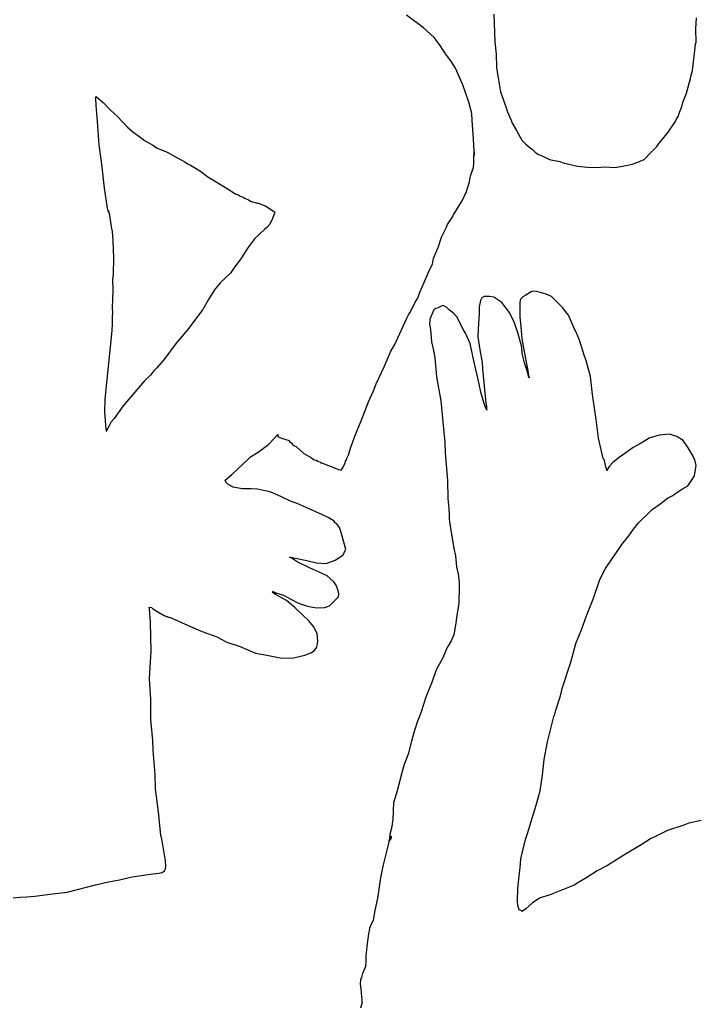
# Model space of a CAD drawing. Extents: x -2300 to 2026, y -6513 to 1502.
# Drawn here: x -2031 to -1923, y -2796 to -2638 of the extents above; entities that cross this region are included whole.
import ezdxf

# ---------------------------------------------------------------- set-up
doc = ezdxf.new("R2010")
doc.units = 0

msp = doc.modelspace()

# ---------------------------------------------------------------- linework, layer by layer
at = {"layer": 'Layer 1'}
for p, q in [((-1966.544662, -2639.472797), (-1969.316212, -2637.401647)), ((-1955.268969, -2637.275639), (-1955.127788, -2641.670669)), ((-1922.833055, -2639.600572), (-1922.730185, -2637.842472)), ((-1964.833132, -2641.026217), (-1966.544662, -2639.472797)), ((-1922.818239, -2641.728662), (-1922.833055, -2639.600572)), ((-1963.884865, -2642.296555), (-1964.833132, -2641.026217)), ((-1963.019152, -2643.622297), (-1963.884865, -2642.296555)), ((-1955.127788, -2641.670669), (-1954.92226, -2643.694829)), ((-1923.011066, -2643.082051), (-1922.895285, -2642.063941)), ((-1922.895285, -2642.063941), (-1922.818239, -2641.728662)), ((-1962.194237, -2644.738706), (-1963.019152, -2643.622297)), ((-1954.92226, -2643.694829), (-1954.832302, -2645.811489)), ((-1923.39651, -2646.285831), (-1923.011066, -2643.082051)), ((-1961.448382, -2645.903847), (-1962.194237, -2644.738706)), ((-1960.262343, -2648.587349), (-1961.448382, -2645.903847)), ((-1954.832302, -2645.811489), (-1954.562005, -2647.477089)), ((-1954.562005, -2647.477089), (-1954.189473, -2649.698099)), ((-1923.692207, -2647.558155), (-1923.602249, -2647.03788)), ((-1923.602249, -2647.03788), (-1923.39651, -2646.285831)), ((-1959.305692, -2651.360387), (-1960.262343, -2648.587349)), ((-1924.18052, -2649.350755), (-1923.692207, -2647.558155)), ((-2019.186531, -2650.600895), (-2019.132635, -2650.493289)), ((-2019.16375, -2650.811211), (-2019.186531, -2650.600895)), ((-2019.132635, -2650.493289), (-2019.128, -2650.48723)), ((-2019.128, -2650.48723), (-2019.13, -2650.49)), ((-2019.13, -2650.49), (-2017.974861, -2651.453292)), ((-1954.189473, -2649.698099), (-1953.791118, -2650.877929)), ((-1924.861662, -2651.259351), (-1924.322125, -2649.941091)), ((-1924.322125, -2649.941091), (-1924.18052, -2649.350755)), ((-2019.105754, -2651.925421), (-2019.16375, -2650.811211)), ((-2018.871016, -2654.502031), (-2019.105754, -2651.925421)), ((-2017.974861, -2651.453292), (-2016.8675, -2652.59692)), ((-1958.824787, -2653.177117), (-1959.305692, -2651.360387)), ((-1953.791118, -2650.877929), (-1953.071665, -2652.948019)), ((-1925.401622, -2652.867377), (-1925.144659, -2652.231321)), ((-1925.144659, -2652.231321), (-1924.861662, -2651.259351)), ((-2016.8675, -2652.59692), (-2015.69572, -2653.6779)), ((-2015.69572, -2653.6779), (-2014.13722, -2655.31768)), ((-1958.764673, -2654.307837), (-1958.824787, -2653.177117)), ((-1953.071665, -2652.948019), (-1952.505882, -2654.254849)), ((-1926.005717, -2654.174414), (-1925.697108, -2653.699859)), ((-1925.697108, -2653.699859), (-1925.401622, -2652.867377)), ((-2018.62887, -2658.232221), (-2018.871016, -2654.502031)), ((-2014.13722, -2655.31768), (-2013.285899, -2656.061898)), ((-1958.556605, -2657.234117), (-1958.764673, -2654.307837)), ((-1952.505882, -2654.254849), (-1952.325966, -2654.752687)), ((-1952.325966, -2654.752687), (-1951.657736, -2655.932297)), ((-1927.396684, -2656.322241), (-1926.17251, -2654.532976)), ((-1926.17251, -2654.532976), (-1926.005717, -2654.174414)), ((-2013.285899, -2656.061898), (-2011.228509, -2657.601978)), ((-1951.657736, -2655.932297), (-1950.771067, -2657.470687)), ((-1928.76881, -2658.002606), (-1927.396684, -2656.322241)), ((-2018.196436, -2661.309841), (-2018.62887, -2658.232221)), ((-2011.228509, -2657.601978), (-2009.899669, -2658.347889)), ((-2009.899669, -2658.347889), (-2009.397386, -2658.67703)), ((-1958.418387, -2659.228647), (-1958.556605, -2657.234117)), ((-1950.771067, -2657.470687), (-1950.155596, -2658.131985)), ((-1950.155596, -2658.131985), (-1949.447097, -2658.696447)), ((-1929.951176, -2659.355999), (-1929.116154, -2658.46552)), ((-1929.116154, -2658.46552), (-1928.76881, -2658.002606)), ((-2009.397386, -2658.67703), (-2007.724166, -2659.394154)), ((-2007.724166, -2659.394154), (-2006.357646, -2660.151283)), ((-2006.357646, -2660.151283), (-2004.856506, -2660.957095)), ((-1958.493106, -2660.311527), (-1958.454314, -2659.405896)), ((-1958.454314, -2659.405896), (-1958.428362, -2659.646022)), ((-1958.428362, -2659.646022), (-1958.416102, -2659.94818)), ((-1958.416102, -2659.94818), (-1958.418387, -2659.228647)), ((-1949.447097, -2658.696447), (-1949.074565, -2658.951293)), ((-1949.074565, -2658.951293), (-1948.629696, -2659.391982)), ((-1948.629696, -2659.391982), (-1948.187684, -2659.714561)), ((-1948.187684, -2659.714561), (-1947.211057, -2660.119266)), ((-1947.211057, -2660.119266), (-1946.363123, -2660.547043)), ((-1931.120626, -2660.593609), (-1929.951176, -2659.355999)), ((-2017.756594, -2665.146291), (-2018.196436, -2661.309841)), ((-2004.856506, -2660.957095), (-2004.428094, -2661.279886)), ((-2004.428094, -2661.279886), (-2003.960524, -2661.48118)), ((-2003.960524, -2661.48118), (-2002.384244, -2662.44172)), ((-1958.54327, -2661.853087), (-1958.474452, -2661.082146)), ((-1958.474452, -2661.082146), (-1958.493106, -2660.311527)), ((-1946.363123, -2660.547043), (-1944.679533, -2660.905605)), ((-1944.679533, -2660.905605), (-1944.152273, -2661.090601)), ((-1944.152273, -2661.090601), (-1941.851673, -2661.657654)), ((-1941.851673, -2661.657654), (-1940.242693, -2661.822674)), ((-1935.850093, -2661.83122), (-1934.050723, -2661.519013)), ((-1934.050723, -2661.519013), (-1933.073884, -2661.322164)), ((-1933.073884, -2661.322164), (-1932.443966, -2661.102666)), ((-1932.443966, -2661.102666), (-1931.120626, -2660.593609)), ((-2002.384244, -2662.44172), (-2001.161454, -2663.351037)), ((-1959.173611, -2664.132521), (-1959.002797, -2663.218547)), ((-1959.002797, -2663.218547), (-1958.54327, -2661.853087)), ((-1940.242693, -2661.822674), (-1938.626093, -2661.854503)), ((-1938.626093, -2661.854503), (-1937.495373, -2661.773435)), ((-1937.495373, -2661.773435), (-1935.850093, -2661.83122)), ((-2001.161454, -2663.351037), (-1997.828354, -2665.380277)), ((-1959.680234, -2665.686944), (-1959.173611, -2664.132521)), ((-2017.266376, -2668.397061), (-2017.756594, -2665.146291)), ((-1997.828354, -2665.380277), (-1996.778704, -2666.098036)), ((-1996.778704, -2666.098036), (-1996.279596, -2666.262289)), ((-1996.279596, -2666.262289), (-1995.994482, -2666.471627)), ((-1995.994482, -2666.471627), (-1995.788108, -2666.510362)), ((-1960.343701, -2667.177551), (-1959.680234, -2665.686944)), ((-1995.788108, -2666.510362), (-1995.482462, -2666.601378)), ((-1995.482462, -2666.601378), (-1995.276088, -2666.771346)), ((-1995.276088, -2666.771346), (-1994.674533, -2667.0209)), ((-1994.674533, -2667.0209), (-1994.216699, -2667.289504)), ((-1994.216699, -2667.289504), (-1993.430995, -2667.547313)), ((-1993.430995, -2667.547313), (-1993.21999, -2667.602373)), ((-1993.21999, -2667.602373), (-1993.00343, -2667.589647)), ((-1993.00343, -2667.589647), (-1992.399124, -2667.855499)), ((-1992.399124, -2667.855499), (-1991.936422, -2668.023985)), ((-1991.936422, -2668.023985), (-1990.444812, -2669.029825)), ((-1961.009602, -2668.223821), (-1960.343701, -2667.177551)), ((-2017.141777, -2668.99975), (-2017.266376, -2668.397061)), ((-2017.127847, -2668.777971), (-2017.145885, -2668.870267)), ((-2017.145885, -2668.870267), (-2017.141777, -2668.99975)), ((-2016.936812, -2669.492221), (-2017.127847, -2668.777971)), ((-2016.649158, -2671.368001), (-2016.936812, -2669.492221)), ((-1990.444812, -2669.029825), (-1990.801284, -2670.016454)), ((-1961.874893, -2669.709293), (-1961.75382, -2669.379306)), ((-1961.75382, -2669.379306), (-1961.455159, -2669.009102)), ((-1961.455159, -2669.009102), (-1961.009602, -2668.223821)), ((-1991.23094, -2670.966565), (-1991.637471, -2671.407227)), ((-1990.801284, -2670.016454), (-1991.23094, -2670.966565)), ((-1962.898509, -2671.512478), (-1962.709915, -2671.008713)), ((-1962.709915, -2671.008713), (-1961.874893, -2669.709293)), ((-2016.490197, -2672.138677), (-2016.649158, -2671.368001)), ((-2016.398757, -2673.644677), (-2016.490197, -2672.138677)), ((-1992.110201, -2671.793756), (-1993.656631, -2673.254676)), ((-1991.637471, -2671.407227), (-1992.110201, -2671.793756)), ((-1963.646537, -2673.048538), (-1962.898509, -2671.512478)), ((-2016.290966, -2676.329945), (-2016.398757, -2673.644677)), ((-1993.656631, -2673.254676), (-1994.761951, -2674.767508)), ((-1964.230523, -2674.711178), (-1963.646537, -2673.048538)), ((-1994.761951, -2674.767508), (-1995.773921, -2676.344156)), ((-1964.936852, -2676.422918), (-1964.230523, -2674.711178)), ((-2016.340337, -2679.016967), (-2016.290966, -2676.329945)), ((-1995.773921, -2676.344156), (-1996.999891, -2678.009756)), ((-1965.546873, -2678.17149), (-1965.141533, -2677.358058)), ((-1965.141533, -2677.358058), (-1964.936852, -2676.422918)), ((-2016.42077, -2679.786796), (-2016.340337, -2679.016967)), ((-1997.552339, -2678.809853), (-1999.196349, -2680.366652)), ((-1996.999891, -2678.009756), (-1997.552339, -2678.809853)), ((-1966.529638, -2680.41557), (-1965.546873, -2678.17149)), ((-2016.398122, -2681.599296), (-2016.42077, -2679.786796)), ((-1999.196349, -2680.366652), (-2000.113286, -2681.462872)), ((-1967.126113, -2681.84834), (-1966.529638, -2680.41557)), ((-2016.465432, -2684.380796), (-2016.398122, -2681.599296)), ((-2000.113286, -2681.462872), (-2001.070335, -2683.041212)), ((-1967.471129, -2682.835127), (-1967.126113, -2681.84834)), ((-1949.197651, -2681.741167), (-1950.123266, -2682.333832)), ((-1948.5, -2681.72), (-1949.197651, -2681.741167)), ((-1948.499397, -2681.727107), (-1948.5, -2681.72)), ((-1947.802381, -2681.895593), (-1948.499397, -2681.727107)), ((-1946.888991, -2682.157291), (-1947.802381, -2681.895593)), ((-1946.034971, -2682.569961), (-1946.888991, -2682.157291)), ((-2001.070335, -2683.041212), (-2001.998806, -2684.636382)), ((-1968.66556, -2685.008934), (-1967.820378, -2683.377204)), ((-1967.820378, -2683.377204), (-1967.471129, -2682.835127)), ((-1957.435478, -2683.179853), (-1957.614071, -2684.193838)), ((-1957.181158, -2682.781729), (-1957.435478, -2683.179853)), ((-1956.85046, -2682.570096), (-1957.181158, -2682.781729)), ((-1955.993188, -2682.52771), (-1956.85046, -2682.570096)), ((-1955.274794, -2682.67503), (-1955.993188, -2682.52771)), ((-1953.991254, -2683.531642), (-1955.274794, -2682.67503)), ((-1953.689418, -2683.930209), (-1953.991254, -2683.531642)), ((-1951.108942, -2683.515008), (-1951.109206, -2684.064627)), ((-1950.99406, -2682.993807), (-1951.108942, -2683.515008)), ((-1950.594699, -2682.608574), (-1950.99406, -2682.993807)), ((-1950.123266, -2682.333832), (-1950.594699, -2682.608574)), ((-1945.084802, -2683.47949), (-1946.034971, -2682.569961)), ((-1944.174215, -2684.394734), (-1945.084802, -2683.47949)), ((-2016.509035, -2685.838751), (-2016.422675, -2685.117605)), ((-2016.422675, -2685.117605), (-2016.465432, -2684.380796)), ((-2001.998806, -2684.636382), (-2002.70323, -2685.539349)), ((-1968.968825, -2685.492881), (-1968.66556, -2685.008934)), ((-1965.230926, -2685.448926), (-1965.564723, -2686.169225)), ((-1964.88972, -2684.683118), (-1965.230926, -2685.448926)), ((-1964.590266, -2684.46235), (-1964.88972, -2684.683118)), ((-1964.230804, -2684.376202), (-1964.590266, -2684.46235)), ((-1963.807604, -2684.171415), (-1964.230804, -2684.376202)), ((-1963.381388, -2684.017428), (-1963.807604, -2684.171415)), ((-1962.834309, -2684.307436), (-1963.381388, -2684.017428)), ((-1962.380418, -2684.770959), (-1962.834309, -2684.307436)), ((-1961.730097, -2685.219608), (-1962.380418, -2684.770959)), ((-1961.186618, -2685.789069), (-1961.730097, -2685.219608)), ((-1957.637407, -2685.220523), (-1957.782822, -2687.726863)), ((-1957.614071, -2684.193838), (-1957.637407, -2685.220523)), ((-1952.754701, -2685.106229), (-1953.689418, -2683.930209)), ((-1951.933064, -2686.76646), (-1952.754701, -2685.106229)), ((-1951.109206, -2684.064627), (-1951.088039, -2685.847277)), ((-1943.74538, -2684.977027), (-1944.174215, -2684.394734)), ((-1943.288393, -2685.5517), (-1943.74538, -2684.977027)), ((-2016.533376, -2687.987371), (-2016.491678, -2686.939491)), ((-2016.491678, -2686.939491), (-2016.509035, -2685.838751)), ((-2002.70323, -2685.539349), (-2004.37772, -2687.826609)), ((-1971.173802, -2690.245554), (-1969.242562, -2686.043344)), ((-1969.242562, -2686.043344), (-1968.968825, -2685.492881)), ((-1965.564723, -2686.169225), (-1965.585969, -2687.008402)), ((-1965.585969, -2687.008402), (-1965.462912, -2687.847735)), ((-1960.077068, -2688.011559), (-1961.186618, -2685.789069)), ((-1951.381621, -2688.552579), (-1951.933064, -2686.76646)), ((-1951.088039, -2685.847277), (-1950.979454, -2686.812686)), ((-1950.979454, -2686.812686), (-1950.777948, -2689.267376)), ((-1942.297373, -2687.77906), (-1943.288393, -2685.5517)), ((-2017.679126, -2699.016671), (-2016.533376, -2687.987371)), ((-2004.37772, -2687.826609), (-2006.24737, -2690.02413)), ((-1965.462912, -2687.847735), (-1965.275799, -2689.808825)), ((-1959.866249, -2688.325248), (-1960.077068, -2688.011559)), ((-1959.059167, -2690.067258), (-1959.866249, -2688.325248)), ((-1957.782822, -2687.726863), (-1957.855635, -2689.026493)), ((-1950.800174, -2690.656959), (-1951.381621, -2688.552579)), ((-1942.045702, -2688.251922), (-1942.297373, -2687.77906)), ((-1941.497275, -2689.566372), (-1942.045702, -2688.251922)), ((-2006.24737, -2690.02413), (-2008.23386, -2692.71589)), ((-1965.275799, -2689.808825), (-1964.947717, -2691.206245)), ((-1958.469042, -2692.863998), (-1959.059167, -2690.067258)), ((-1957.855635, -2689.026493), (-1957.516202, -2691.083409)), ((-1950.777948, -2689.267376), (-1950.548502, -2690.544146)), ((-1940.729986, -2692.145102), (-1941.497275, -2689.566372)), ((-1972.874753, -2693.839644), (-1971.780013, -2691.333514)), ((-1971.780013, -2691.333514), (-1971.173802, -2690.245554)), ((-1964.947717, -2691.206245), (-1964.857759, -2691.794253)), ((-1957.516202, -2691.083409), (-1957.132161, -2693.131753)), ((-1950.712967, -2691.677399), (-1950.800174, -2690.656959)), ((-1950.346732, -2693.171395), (-1950.712967, -2691.677399)), ((-1950.548502, -2690.544146), (-1950.016374, -2693.378776)), ((-2008.23386, -2692.71589), (-2009.41136, -2694.06166)), ((-1964.857759, -2691.794253), (-1964.716578, -2692.389669)), ((-1964.716578, -2692.389669), (-1964.479935, -2695.447189)), ((-1957.866429, -2695.662858), (-1958.469042, -2692.863998)), ((-1957.132161, -2693.131753), (-1957.073741, -2694.170823)), ((-1949.88874, -2694.639669), (-1950.346732, -2693.171395)), ((-1940.445719, -2692.82201), (-1940.729986, -2692.145102)), ((-1940.218813, -2693.618509), (-1940.445719, -2692.82201)), ((-2009.919782, -2694.509334), (-2010.397089, -2695.184125)), ((-2009.41136, -2694.06166), (-2009.919782, -2694.509334)), ((-1974.159993, -2696.570134), (-1972.874753, -2693.839644)), ((-1957.073741, -2694.170823), (-1956.959018, -2695.265983)), ((-1950.016374, -2693.378776), (-1949.84937, -2694.142467)), ((-1949.700569, -2695.348115), (-1949.88874, -2694.639669)), ((-1949.84937, -2694.142467), (-1949.689774, -2695.279747)), ((-1939.7305, -2695.403909), (-1940.218813, -2693.618509)), ((-2011.324821, -2696.067406), (-2013.524881, -2698.671537)), ((-2010.397089, -2695.184125), (-2011.324821, -2696.067406)), ((-1964.479935, -2695.447189), (-1963.780379, -2699.291469)), ((-1957.601423, -2696.629113), (-1957.866429, -2695.662858)), ((-1956.959018, -2695.265983), (-1956.530606, -2699.676463)), ((-1949.636011, -2695.522316), (-1949.700569, -2695.348115)), ((-1949.689774, -2695.279747), (-1949.585106, -2695.499535)), ((-1949.560473, -2695.580289), (-1949.636011, -2695.522316)), ((-1949.585106, -2695.499535), (-1949.560473, -2695.580289)), ((-1939.438613, -2698.271349), (-1939.7305, -2695.403909)), ((-1975.40734, -2699.443504), (-1974.595178, -2697.700854)), ((-1974.595178, -2697.700854), (-1974.159993, -2696.570134)), ((-1957.370284, -2697.894243), (-1957.601423, -2696.629113)), ((-1956.887686, -2699.550313), (-1957.370284, -2697.894243)), ((-2017.70524, -2701.081981), (-2017.679126, -2699.016671)), ((-2013.524881, -2698.671537), (-2014.766941, -2700.075517)), ((-1976.55626, -2702.501864), (-1975.40734, -2699.443504)), ((-1963.780379, -2699.291469), (-1963.439173, -2702.681509)), ((-1956.676391, -2700.212719), (-1956.887686, -2699.550313)), ((-1938.843832, -2702.286019), (-1939.438613, -2698.271349)), ((-2017.548951, -2703.141411), (-2017.70524, -2701.081981)), ((-2014.766941, -2700.075517), (-2016.237811, -2702.104547)), ((-1956.393658, -2700.798293), (-1956.676391, -2700.212719)), ((-1956.530606, -2699.676463), (-1956.451919, -2700.243334)), ((-1956.45737, -2700.190626), (-1956.474885, -2700.09827)), ((-1956.474885, -2700.09827), (-1956.432393, -2700.546199)), ((-1956.451919, -2700.243334), (-1956.45737, -2700.190626)), ((-1956.432393, -2700.546199), (-1956.393658, -2700.798293)), ((-2016.69247, -2702.677315), (-2016.952184, -2703.206903)), ((-2016.237811, -2702.104547), (-2016.69247, -2702.677315)), ((-1977.58369, -2704.966084), (-1976.55626, -2702.501864)), ((-1963.439173, -2702.681509), (-1963.134797, -2705.971649)), ((-1938.467067, -2705.283419), (-1938.843832, -2702.286019)), ((-2017.500268, -2703.778314), (-2017.548951, -2703.141411)), ((-2017.467883, -2704.147883), (-2017.500268, -2703.778314)), ((-2017.499422, -2704.203128), (-2017.470212, -2704.148095)), ((-2017.47, -2704.15), (-2017.499422, -2704.203128)), ((-2017.470212, -2704.148095), (-2017.47, -2704.15)), ((-2017.47, -2704.15), (-2017.467883, -2704.147883)), ((-2017.462117, -2704.152117), (-2017.47, -2704.15)), ((-2017.355831, -2703.888044), (-2017.465897, -2704.14416)), ((-2017.465897, -2704.14416), (-2017.46, -2704.15)), ((-2017.46, -2704.15), (-2017.462117, -2704.152117)), ((-2016.952184, -2703.206903), (-2017.355831, -2703.888044)), ((-1991.40659, -2706.223247), (-1989.923602, -2704.703191)), ((-1989.923602, -2704.703191), (-1989.971208, -2704.897242)), ((-1989.971208, -2704.897242), (-1989.872889, -2705.049817)), ((-1989.872889, -2705.049817), (-1989.374701, -2705.271488)), ((-1989.374701, -2705.271488), (-1988.125712, -2705.667541)), ((-1988.125712, -2705.667541), (-1988.047819, -2705.83899)), ((-1988.047819, -2705.83899), (-1987.704285, -2706.073516)), ((-1977.933574, -2706.052564), (-1977.58369, -2704.966084)), ((-1963.134797, -2705.971649), (-1963.085691, -2707.653759)), ((-1937.970922, -2707.351399), (-1938.467067, -2705.283419)), ((-1930.360046, -2705.264155), (-1931.596596, -2706.100871)), ((-1928.7572, -2704.78116), (-1930.360046, -2705.264155)), ((-1927.077526, -2704.653922), (-1928.7572, -2704.78116)), ((-1925.90696, -2705.027141), (-1927.077526, -2704.653922)), ((-1924.866886, -2705.655312), (-1925.90696, -2705.027141)), ((-1924.071657, -2706.809742), (-1924.866886, -2705.655312)), ((-1994.324562, -2708.262992), (-1993.088012, -2707.503111)), ((-1993.088012, -2707.503111), (-1991.40659, -2706.223247)), ((-1987.704285, -2706.073516), (-1987.654597, -2706.150404)), ((-1987.654597, -2706.150404), (-1987.629356, -2706.228244)), ((-1987.629356, -2706.228244), (-1987.40499, -2706.396307)), ((-1987.40499, -2706.396307), (-1987.413456, -2706.463193)), ((-1987.413456, -2706.463193), (-1987.023144, -2706.641839)), ((-1987.023144, -2706.641839), (-1985.795274, -2707.731919)), ((-1978.613234, -2707.959037), (-1978.19477, -2706.566277)), ((-1978.19477, -2706.566277), (-1977.933574, -2706.052564)), ((-1937.752906, -2708.368879), (-1937.970922, -2707.351399)), ((-1932.909776, -2706.761692), (-1934.073516, -2707.633544)), ((-1931.596596, -2706.100871), (-1932.909776, -2706.761692)), ((-1923.265637, -2708.17324), (-1924.071657, -2706.809742)), ((-1997.318362, -2711.105667), (-1994.776892, -2708.719767)), ((-1994.776892, -2708.719767), (-1994.324562, -2708.262992)), ((-1985.795274, -2707.731919), (-1984.525064, -2708.453488)), ((-1984.525064, -2708.453488), (-1984.099404, -2708.759345)), ((-1984.099404, -2708.759345), (-1983.759892, -2708.829619)), ((-1983.759892, -2708.829619), (-1983.647709, -2708.979479)), ((-1983.647709, -2708.979479), (-1983.191992, -2709.099917)), ((-1983.191992, -2709.099917), (-1983.064357, -2709.231362)), ((-1979.118058, -2709.26417), (-1979.064295, -2708.976516)), ((-1979.064295, -2708.976516), (-1978.869139, -2708.653725)), ((-1978.869139, -2708.653725), (-1978.852205, -2708.502384)), ((-1978.852205, -2708.502384), (-1978.613234, -2707.959037)), ((-1963.085691, -2707.653759), (-1962.72607, -2712.088159)), ((-1937.530657, -2708.860367), (-1937.752906, -2708.368879)), ((-1937.21591, -2710.091837), (-1937.530657, -2708.860367)), ((-1935.165077, -2708.358262), (-1936.188696, -2709.175534)), ((-1934.073516, -2707.633544), (-1935.165077, -2708.358262)), ((-1922.942893, -2708.954645), (-1923.265637, -2708.17324)), ((-1922.790447, -2709.679932), (-1922.942893, -2708.954645)), ((-1983.064357, -2709.231362), (-1982.859253, -2709.253375)), ((-1982.859253, -2709.253375), (-1982.21727, -2709.530446)), ((-1982.21727, -2709.530446), (-1980.22761, -2710.287575)), ((-1980.22761, -2710.287575), (-1979.750727, -2710.421983)), ((-1979.750727, -2710.421983), (-1979.746494, -2710.321653)), ((-1979.746494, -2710.321653), (-1979.433652, -2709.916948)), ((-1979.433652, -2709.916948), (-1979.118058, -2709.26417)), ((-1937.100764, -2710.519614), (-1937.21591, -2710.091837)), ((-1937.068591, -2710.314086), (-1937.100764, -2710.519614)), ((-1936.727174, -2709.793599), (-1937.068591, -2710.314086)), ((-1936.188696, -2709.175534), (-1936.727174, -2709.793599)), ((-1923.080006, -2711.343842), (-1922.903265, -2710.306252)), ((-1922.903265, -2710.306252), (-1922.790447, -2709.679932)), ((-1998.420932, -2712.045887), (-1997.318362, -2711.105667)), ((-1998.263083, -2712.399395), (-1998.420932, -2712.045887)), ((-1962.72607, -2712.088159), (-1962.652622, -2714.944799)), ((-1924.144898, -2712.909747), (-1923.53149, -2712.06901)), ((-1923.53149, -2712.06901), (-1923.080006, -2711.343842)), ((-1997.97347, -2712.646383), (-1998.263083, -2712.399395)), ((-1997.100983, -2713.1402), (-1997.97347, -2712.646383)), ((-1995.675837, -2713.422774), (-1997.100983, -2713.1402)), ((-1994.222113, -2713.414519), (-1995.675837, -2713.422774)), ((-1993.223051, -2713.470822), (-1994.222113, -2713.414519)), ((-1992.258913, -2713.69667), (-1993.223051, -2713.470822)), ((-1991.679451, -2713.796973), (-1992.258913, -2713.69667)), ((-1990.932823, -2714.013957), (-1991.679451, -2713.796973)), ((-1926.252244, -2714.242396), (-1924.965104, -2713.413512)), ((-1924.965104, -2713.413512), (-1924.144898, -2712.909747)), ((-1989.338738, -2714.691553), (-1990.932823, -2714.013957)), ((-1987.787043, -2715.458367), (-1989.338738, -2714.691553)), ((-1986.848093, -2715.761684), (-1987.787043, -2715.458367)), ((-1962.652622, -2714.944799), (-1962.503397, -2716.571449)), ((-1928.642372, -2715.882172), (-1927.400532, -2714.929252)), ((-1927.400532, -2714.929252), (-1926.56551, -2714.497665)), ((-1926.56551, -2714.497665), (-1926.252244, -2714.242396)), ((-1985.422103, -2716.412345), (-1986.848093, -2715.761684)), ((-1982.752783, -2717.589415), (-1985.422103, -2716.412345)), ((-1962.503397, -2716.571449), (-1962.439685, -2717.576649)), ((-1930.209758, -2717.088245), (-1929.866012, -2716.720793)), ((-1929.866012, -2716.720793), (-1928.642372, -2715.882172)), ((-1981.7787, -2718.052227), (-1982.752783, -2717.589415)), ((-1980.892243, -2718.611555), (-1981.7787, -2718.052227)), ((-1980.733705, -2718.838038), (-1980.892243, -2718.611555)), ((-1962.439685, -2717.576649), (-1962.429102, -2718.25779)), ((-1962.429102, -2718.25779), (-1962.254054, -2719.71342)), ((-1932.047868, -2718.861375), (-1930.209758, -2717.088245)), ((-1980.531776, -2718.975833), (-1980.733705, -2718.838038)), ((-1980.022296, -2719.633903), (-1980.531776, -2718.975833)), ((-1979.813382, -2720.233129), (-1980.022296, -2719.633903)), ((-1962.254054, -2719.71342), (-1961.688059, -2722.99742)), ((-1933.584778, -2720.950515), (-1932.842835, -2719.88499)), ((-1932.842835, -2719.88499), (-1932.047868, -2718.861375)), ((-1979.220717, -2722.332009), (-1979.813382, -2720.233129)), ((-1934.737088, -2722.327195), (-1933.584778, -2720.950515)), ((-1979.485934, -2724.051161), (-1979.036144, -2723.16555)), ((-1979.036144, -2723.16555), (-1979.220717, -2722.332009)), ((-1961.688059, -2722.99742), (-1961.404427, -2724.17788)), ((-1935.473897, -2723.464685), (-1934.737088, -2722.327195)), ((-1987.805249, -2724.503919), (-1988.045278, -2724.354271)), ((-1988.045278, -2724.354271), (-1987.91722, -2724.354271)), ((-1987.91722, -2724.354271), (-1987.652214, -2724.417771)), ((-1986.822907, -2725.13172), (-1987.805249, -2724.503919)), ((-1987.652214, -2724.417771), (-1985.273514, -2724.924711)), ((-1985.273514, -2724.924711), (-1983.752613, -2725.267795)), ((-1982.206474, -2725.371961), (-1980.767226, -2724.874836)), ((-1980.767226, -2724.874836), (-1979.485934, -2724.051161)), ((-1961.404427, -2724.17788), (-1961.248429, -2725.92285)), ((-1937.341528, -2726.199759), (-1936.238858, -2724.527675)), ((-1936.238858, -2724.527675), (-1935.473897, -2723.464685)), ((-1984.876637, -2726.108982), (-1986.822907, -2725.13172)), ((-1983.426852, -2726.709753), (-1984.876637, -2726.108982)), ((-1983.752613, -2725.267795), (-1982.206474, -2725.371961)), ((-1961.248429, -2725.92285), (-1960.992101, -2727.11051)), ((-1938.261958, -2727.980585), (-1937.341528, -2726.199759)), ((-1982.051978, -2727.388348), (-1983.426852, -2726.709753)), ((-1980.935589, -2728.341341), (-1982.051978, -2727.388348)), ((-1960.992101, -2727.11051), (-1960.832928, -2728.34135)), ((-1939.269068, -2730.925075), (-1938.261958, -2727.980585)), ((-1980.531693, -2728.982165), (-1980.935589, -2728.341341)), ((-1980.261257, -2729.765302), (-1980.531693, -2728.982165)), ((-1960.841394, -2729.147586), (-1960.899179, -2731.760816)), ((-1960.832928, -2728.34135), (-1960.841394, -2729.147586)), ((-1990.336217, -2730.381779), (-1990.840538, -2729.963417)), ((-1990.840538, -2729.963417), (-1990.539553, -2730.001676)), ((-1990.733433, -2729.904521), (-1990.790472, -2729.876502)), ((-1990.790472, -2729.876502), (-1990.078964, -2730.122166)), ((-1990.539553, -2730.001676), (-1990.733433, -2729.904521)), ((-1989.735082, -2730.701736), (-1990.336217, -2730.381779)), ((-1990.078964, -2730.122166), (-1989.021054, -2730.491947)), ((-1988.541208, -2731.335437), (-1989.735082, -2730.701736)), ((-1989.021054, -2730.491947), (-1987.871924, -2731.13012)), ((-1987.871924, -2731.13012), (-1986.636884, -2731.734658)), ((-1980.879534, -2731.448682), (-1980.203261, -2730.747221)), ((-1980.162568, -2730.258088), (-1980.261257, -2729.765302)), ((-1980.203261, -2730.747221), (-1980.162568, -2730.258088)), ((-1940.325918, -2733.604975), (-1939.269068, -2730.925075)), ((-2010.535424, -2732.645645), (-2010.572466, -2732.370056)), ((-2010.572466, -2732.370056), (-2010.235282, -2732.423396)), ((-2010.377309, -2734.786015), (-2010.535424, -2732.645645)), ((-2010.235282, -2732.423396), (-2010.085211, -2732.58532)), ((-2010.085211, -2732.58532), (-2009.463548, -2732.980712)), ((-1987.199908, -2732.469782), (-1988.541208, -2731.335437)), ((-1985.918458, -2733.674137), (-1987.199908, -2732.469782)), ((-1986.636884, -2731.734658), (-1985.204876, -2732.237715)), ((-1985.204876, -2732.237715), (-1983.733738, -2732.510825)), ((-1983.733738, -2732.510825), (-1982.381304, -2732.42552)), ((-1982.381304, -2732.42552), (-1981.677303, -2732.199461)), ((-1981.677303, -2732.199461), (-1980.879534, -2731.448682)), ((-1960.899179, -2731.760816), (-1961.192336, -2733.728676)), ((-2009.463548, -2732.980712), (-2008.191228, -2733.717733)), ((-2008.191228, -2733.717733), (-2007.570274, -2733.986073)), ((-2007.615256, -2733.962154), (-2007.673217, -2733.919424)), ((-2007.673217, -2733.919424), (-2007.091198, -2734.131328)), ((-2007.570274, -2733.986073), (-2007.615256, -2733.962154)), ((-2007.091198, -2734.131328), (-2004.342718, -2735.347988)), ((-1985.021647, -2734.538709), (-1985.918458, -2733.674137)), ((-1961.192336, -2733.728676), (-1961.405061, -2735.294582)), ((-1941.122205, -2735.868535), (-1940.325918, -2733.604975)), ((-2010.346618, -2737.207895), (-2010.377309, -2734.786015)), ((-2004.342718, -2735.347988), (-2002.088048, -2736.300697)), ((-1984.205285, -2735.512957), (-1985.021647, -2734.538709)), ((-1983.643001, -2736.609403), (-1984.205285, -2735.512957)), ((-1961.405061, -2735.294582), (-1961.718749, -2736.842076)), ((-1942.086979, -2738.211045), (-1941.122205, -2735.868535)), ((-2010.274863, -2739.525215), (-2010.346618, -2737.207895)), ((-2002.088048, -2736.300697), (-1999.718238, -2737.155616)), ((-1999.718238, -2737.155616), (-1998.140688, -2737.984077)), ((-1983.508428, -2737.840567), (-1983.643001, -2736.609403)), ((-1961.718749, -2736.842076), (-1962.122449, -2737.803991)), ((-1998.140688, -2737.984077), (-1995.990378, -2738.703106)), ((-1995.990378, -2738.703106), (-1994.766313, -2739.250738)), ((-1984.044974, -2739.367814), (-1983.690748, -2738.790056)), ((-1983.690748, -2738.790056), (-1983.508428, -2737.840567)), ((-1962.87635, -2739.084891), (-1963.005466, -2739.497851)), ((-1962.648386, -2738.710666), (-1962.87635, -2739.084891)), ((-1962.122449, -2737.803991), (-1962.648386, -2738.710666)), ((-1942.918403, -2741.195325), (-1942.086979, -2738.211045)), ((-2010.435941, -2742.022235), (-2010.274863, -2739.525215)), ((-1994.766313, -2739.250738), (-1993.535898, -2739.777096)), ((-1993.535898, -2739.777096), (-1991.694828, -2740.108353)), ((-1991.694828, -2740.108353), (-1989.302788, -2740.580157)), ((-1989.302788, -2740.580157), (-1987.434994, -2740.497263)), ((-1987.434994, -2740.497263), (-1985.611968, -2740.069407)), ((-1985.611968, -2740.069407), (-1984.656813, -2739.739159)), ((-1984.656813, -2739.739159), (-1984.044974, -2739.367814)), ((-1963.510924, -2740.647621), (-1964.504273, -2742.424131)), ((-1963.005466, -2739.497851), (-1963.510924, -2740.647621)), ((-2010.552992, -2743.886585), (-2010.435941, -2742.022235)), ((-1944.286823, -2745.452985), (-1942.918403, -2741.195325)), ((-2010.335188, -2747.157675), (-2010.552992, -2743.886585)), ((-1964.504273, -2742.424131), (-1965.151124, -2744.313041)), ((-1965.151124, -2744.313041), (-1966.193584, -2746.819171)), ((-1944.558179, -2746.604875), (-1944.286823, -2745.452985)), ((-1966.193584, -2746.819171), (-1966.940765, -2749.183901)), ((-1945.325468, -2748.931715), (-1944.558179, -2746.604875)), ((-2010.339421, -2750.409075), (-2010.335188, -2747.157675)), ((-1967.222674, -2749.925362), (-1967.512263, -2750.674881)), ((-1966.940765, -2749.183901), (-1967.232854, -2750.051288)), ((-1967.232854, -2750.051288), (-1967.228181, -2750.00797)), ((-1967.228181, -2750.00797), (-1967.222674, -2749.925362)), ((-1946.261878, -2752.507815), (-1945.653127, -2749.945595)), ((-1945.653127, -2749.945595), (-1945.440191, -2749.417065)), ((-1945.440191, -2749.417065), (-1945.325468, -2748.931715)), ((-2010.000544, -2753.763555), (-2010.339421, -2750.409075)), ((-1967.512263, -2750.674881), (-1967.98195, -2752.182151)), ((-1967.98195, -2752.182151), (-1968.43428, -2753.656621)), ((-1946.652613, -2754.003875), (-1946.261878, -2752.507815)), ((-2009.93006, -2755.388305), (-2010.000544, -2753.763555)), ((-1968.43428, -2753.656621), (-1969.003662, -2755.967591)), ((-1947.202945, -2756.856285), (-1946.652613, -2754.003875)), ((-2009.632034, -2759.259675), (-2009.93006, -2755.388305)), ((-1969.003662, -2755.967591), (-1969.667658, -2757.631501)), ((-1969.667658, -2757.631501), (-1969.986004, -2758.752481)), ((-1947.483244, -2759.36918), (-1947.202945, -2756.856285)), ((-2009.580175, -2761.563445), (-2009.632034, -2759.259675)), ((-1969.986004, -2758.752481), (-1970.767898, -2761.837941)), ((-1947.857205, -2761.870015), (-1947.483244, -2759.36918)), ((-2009.104985, -2765.245375), (-2009.580175, -2761.563445)), ((-1970.767898, -2761.837941), (-1971.361621, -2763.805381)), ((-1948.490298, -2764.170615), (-1947.857205, -2761.870015)), ((-1971.361621, -2763.805381), (-1971.445864, -2765.091461)), ((-1949.874598, -2768.695395), (-1948.490298, -2764.170615)), ((-2008.729701, -2769.007945), (-2009.104985, -2765.245375)), ((-1971.445864, -2765.091461), (-1971.498728, -2766.484328)), ((-1971.498728, -2766.484328), (-1971.684623, -2767.863861)), ((-1924.765499, -2767.344118), (-1927.386139, -2768.210044)), ((-1923.968788, -2767.071281), (-1924.765499, -2767.344118)), ((-1921.995218, -2766.595244), (-1923.968788, -2767.071281)), ((-2008.561427, -2769.579655), (-2008.729701, -2769.007945)), ((-1971.982755, -2768.851654), (-1972.075782, -2769.863261)), ((-1971.988999, -2769.488612), (-1971.687163, -2769.137881)), ((-1971.684623, -2767.863861), (-1971.982755, -2768.851654)), ((-1971.687163, -2769.137881), (-1971.730555, -2769.248371)), ((-1950.195484, -2769.663767), (-1949.874598, -2768.695395)), ((-1929.026759, -2769.053956), (-1930.135889, -2769.571268)), ((-1927.386139, -2768.210044), (-1929.026759, -2769.053956)), ((-2007.998819, -2773.101985), (-2008.561427, -2769.579655)), ((-1972.115151, -2770.042542), (-1972.382697, -2771.171782)), ((-1972.075782, -2769.870034), (-1972.115151, -2770.042542)), ((-1972.075782, -2769.863261), (-1972.094832, -2769.895434)), ((-1972.094832, -2769.895434), (-1972.075782, -2769.870034)), ((-1971.753415, -2769.457074), (-1972.075782, -2769.870034)), ((-1972.075782, -2769.870034), (-1971.988999, -2769.488612)), ((-1971.730555, -2769.248371), (-1971.753415, -2769.457074)), ((-1950.730787, -2771.839267), (-1950.195484, -2769.663767)), ((-1931.639989, -2770.541757), (-1934.403709, -2772.158247)), ((-1930.135889, -2769.571268), (-1931.639989, -2770.541757)), ((-1972.382697, -2771.171782), (-1973.11612, -2773.948412)), ((-1950.939066, -2772.755146), (-1950.730787, -2771.839267)), ((-1934.403709, -2772.158247), (-1937.007199, -2773.834637)), ((-2007.938045, -2773.93116), (-2007.998819, -2773.101985)), ((-1951.028601, -2774.157646), (-1950.939066, -2772.755146)), ((-1937.007199, -2773.834637), (-1938.678939, -2774.708394)), ((-2013.33809, -2775.680922), (-2010.03356, -2775.156202)), ((-2010.03356, -2775.156202), (-2009.047249, -2775.066297)), ((-2009.047249, -2775.066297), (-2008.536831, -2774.943022)), ((-2008.536831, -2774.943022), (-2008.1527, -2774.690325)), ((-2008.1527, -2774.690325), (-2007.987241, -2774.350023)), ((-2007.987241, -2774.350023), (-2007.938045, -2773.93116)), ((-1973.11612, -2773.948412), (-1973.458596, -2775.803032)), ((-1951.183117, -2775.561626), (-1951.028601, -2774.157646)), ((-1938.678939, -2774.708394), (-1940.355759, -2775.780694)), ((-2023.77746, -2778.101532), (-2019.23765, -2776.949012)), ((-2019.23765, -2776.949012), (-2017.13771, -2776.470012)), ((-2017.13771, -2776.470012), (-2015.36289, -2776.166695)), ((-2015.36289, -2776.166695), (-2013.33809, -2775.680922)), ((-1973.458596, -2775.803032), (-1973.946486, -2779.086602)), ((-1951.393804, -2777.541762), (-1951.183117, -2775.561626)), ((-1942.353036, -2776.990366), (-1943.715746, -2777.549588)), ((-1941.791909, -2776.644715), (-1942.353036, -2776.990366)), ((-1940.355759, -2775.780694), (-1941.791909, -2776.644715)), ((-2028.95227, -2778.761295), (-2026.106, -2778.380296)), ((-2026.106, -2778.380296), (-2023.77746, -2778.101532)), ((-1951.479238, -2779.530786), (-1951.393804, -2777.541762)), ((-1946.416396, -2778.602208), (-1947.848316, -2779.022365)), ((-1943.715746, -2777.549588), (-1946.416396, -2778.602208)), ((-2032.41893, -2779.027148), (-2031.31594, -2778.912213)), ((-2031.31594, -2778.912213), (-2030.223878, -2778.885093)), ((-2030.223878, -2778.885093), (-2028.95227, -2778.761295)), ((-1973.946486, -2779.086602), (-1974.370241, -2781.045572)), ((-1951.414653, -2780.279265), (-1951.479238, -2779.530786)), ((-1949.052326, -2779.803888), (-1950.125846, -2780.773055)), ((-1947.848316, -2779.022365), (-1949.052326, -2779.803888)), ((-1974.370241, -2781.045572), (-1974.65091, -2782.593702)), ((-1951.211481, -2780.977736), (-1951.414653, -2780.279265)), ((-1950.900967, -2781.073409), (-1951.211481, -2780.977736)), ((-1950.741159, -2781.215437), (-1950.900967, -2781.073409)), ((-1950.125846, -2780.773055), (-1950.741159, -2781.215437)), ((-1974.65091, -2782.593702), (-1975.004816, -2783.440154)), ((-1975.370152, -2784.788043), (-1975.613145, -2786.341883)), ((-1975.255429, -2783.962757), (-1975.370152, -2784.788043)), ((-1975.004816, -2783.440154), (-1975.255429, -2783.962757)), ((-1975.613145, -2786.341883), (-1975.747976, -2787.866303)), ((-1975.747976, -2787.866303), (-1975.8119, -2788.27757)), ((-1975.804782, -2789.170693), (-1975.869896, -2790.05937)), ((-1975.8119, -2788.27757), (-1975.804782, -2789.170693)), ((-1976.355034, -2791.16638), (-1976.522462, -2791.818946)), ((-1975.869896, -2790.05937), (-1976.355034, -2791.16638)), ((-1976.653695, -2792.16121), (-1976.71275, -2792.901935)), ((-1976.522462, -2791.818946), (-1976.653695, -2792.16121)), ((-1976.71275, -2792.901935), (-1976.61242, -2793.64266)), ((-1976.61242, -2793.64266), (-1976.511667, -2794.91139)), ((-1976.383397, -2795.812876), (-1976.671263, -2796.711398)), ((-1976.511667, -2794.91139), (-1976.436737, -2795.344459)), ((-1976.436737, -2795.344459), (-1976.455787, -2795.802293)), ((-1976.455787, -2795.802293), (-1976.383397, -2795.812876))]:
    msp.add_line(p, q, dxfattribs=at)

doc.saveas('drawing.dxf')
